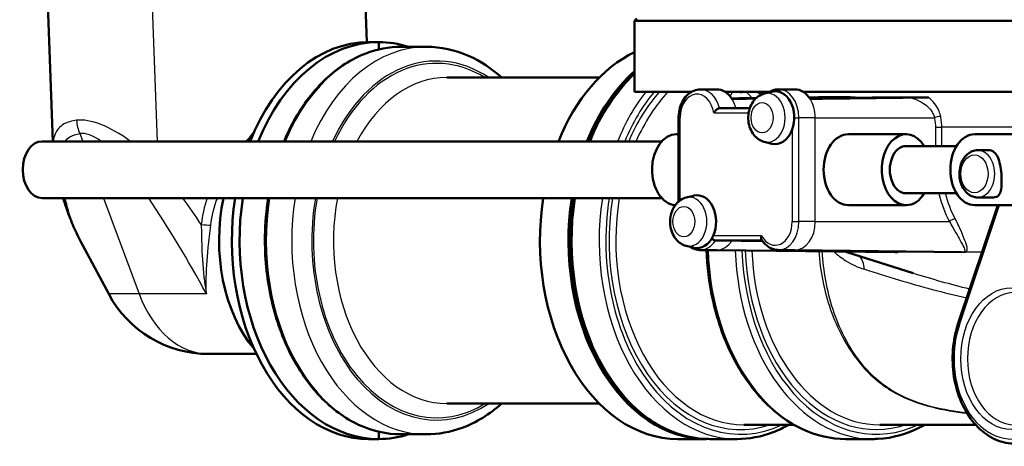
# Paper-space layout 'DF_1' of a CAD drawing. Units: millimetres. Extents: x 0 to 2100, y 0 to 3898.
# Drawn here: x 799 to 903, y 1504 to 1549 of the extents above; entities that cross this region are included whole.
import ezdxf

# ---------------------------------------------------------------- set-up
doc = ezdxf.new("R2010")
doc.units = ezdxf.units.MM
doc.header["$LTSCALE"] = 10
doc.layers.add('Visible Edges(ISO)', color=7, linetype='Continuous', lineweight=50)
doc.layers.add('Visible Tangent Edges(ISO)', color=7, linetype='Continuous', lineweight=25)

psp = doc.layouts.new('DF_1')

# ---------------------------------------------------------------- linework, layer by layer
at = {"layer": 'Visible Edges(ISO)'}
for p, q in [((798.56, 1629.77), (802.08, 1536.27)), ((834.88, 1557.54), (835.29, 1546.77)), ((863.85, 1549.27), (863.6, 1549.02)), ((989.6, 1549.02), (863.6, 1549.02)), ((863.6, 1541.52), (863.6, 1549.02)), ((836.54, 1546.77), (835.46, 1546.77)), ((836.54, 1546.77), (836.54, 1546)), ((841.58, 1546.27), (838.89, 1546.27)), ((859.87, 1543.02), (843.74, 1543.02)), ((872.3, 1541.77), (870.56, 1541.77)), ((880.57, 1541.77), (878.84, 1541.77)), ((869.64, 1541.52), (863.6, 1541.52)), ((877.91, 1541.52), (873.16, 1541.52)), ((877.33, 1541.32), (878.12, 1541.52)), ((989.6, 1541.52), (881.43, 1541.52)), ((882.08, 1540.91), (882.36, 1540.92)), ((875.8, 1539.77), (872.6, 1539.77)), ((868.26, 1538.77), (868.26, 1529.9)), ((868.26, 1537.02), (868.04, 1537.02)), ((892.34, 1537.02), (886.24, 1537.02)), ((906.12, 1537.02), (899.6, 1537.02)), ((866.49, 1536.27), (800.94, 1536.27)), ((877.33, 1536.22), (878.12, 1536.02)), ((897.67, 1535.77), (892.34, 1535.77)), ((901.01, 1535.33), (899.92, 1535.33)), ((869.06, 1530.32), (869.85, 1530.52)), ((897.67, 1530.77), (892.34, 1530.77)), ((901.57, 1530.33), (899.92, 1530.33)), ((866.49, 1530.27), (800.94, 1530.27)), ((892.34, 1529.52), (886.24, 1529.52)), ((902.05, 1529.52), (897.86, 1517.02)), ((906.12, 1529.52), (899.6, 1529.52)), ((807.97, 1520.12), (804.99, 1525.7)), ((869.06, 1525.22), (869.85, 1525.02)), ((872.17, 1525.77), (877.12, 1525.77)), ((872.3, 1524.77), (870.56, 1524.77)), ((872.29, 1524.77), (891.17, 1524.53)), ((880.57, 1524.77), (878.84, 1524.77)), ((880.56, 1524.77), (898.2, 1524.55)), ((893.08, 1522.32), (886.06, 1524.55)), ((823.6, 1513.77), (818.56, 1513.77)), ((859.87, 1508.52), (843.74, 1508.52)), ((836.54, 1505.54), (836.54, 1504.77)), ((875.17, 1506.27), (880.48, 1506.27)), ((889.55, 1506.27), (899.71, 1506.27)), ((836.54, 1504.77), (835.46, 1504.77)), ((841.58, 1505.27), (838.89, 1505.27)), ((871.21, 1504.77), (868.19, 1504.77)), ((874.45, 1504.77), (871.57, 1504.77)), ((888.83, 1504.77), (885.96, 1504.77))]:
    psp.add_line(p, q, dxfattribs=at)
for centre, radius, start, end in [((875.1, 1537.77), 4, 60.1483, 69.6359), ((889.1, 1534.08), 10, 251.4528, 252.3291), ((818.56, 1525.77), 12, 208.0725, 270)]:
    psp.add_arc(centre, radius, start, end, dxfattribs=at)
for centre, major_axis, ratio, start_param, end_param in [((835.46, 1525.77), (0, -21), 0.688381, 3.141593, 4.18879), ((836.54, 1525.77), (0, 21), 0.700936, 0, 1.047198), ((836.54, 1525.77), (0, 21), 0.688381, 6.064532, 6.283185), ((868.19, 1525.77), (0, 21), 0.694658, 0.320055, 1.047198), ((871.21, 1525.77), (0, 21), 0.694658, 0.548872, 1.047198), ((872.3, 1538.77), (0, 3), 0.71934, 5.442117, 6.283185), ((880.57, 1538.77), (0, 3), 0.71934, 5.442117, 6.283185), ((878.49, 1538.77), (0, 2.8), 0.71934, 4.245243, 6.466807), ((830.07, 1525.77), (0, 15), 0.694658, 0.70009, 0.795399), ((868.04, 1533.27), (0, -3.75), 0.688355, 3.141593, 6.234549), ((878.49, 1538.77), (0, -2.8), 0.71934, 6.099563, 7.386836), ((886.24, 1533.27), (0, -3.75), 0.701016, 3.141593, 6.283185), ((892.34, 1533.27), (0, 3.75), 0.688355, 5.442117, 9.424778), ((899.6, 1533.27), (0, -3.75), 0.688355, 3.141593, 6.283185), ((800.94, 1533.27), (0, -3), 0.688355, 3.141593, 6.283185), ((892.34, 1533.27), (0, 2.5), 0.688355, 0, 3.141593), ((870.22, 1527.77), (0, 2.8), 0.71934, 4.147036, 6.466807), ((892.34, 1533.27), (0, -3.75), 0.688355, 0, 0.841069), ((830.07, 1525.77), (0, 15), 0.694658, 1.266104, 2.441503), ((835.46, 1525.77), (0, -21), 0.688381, 4.496428, 6.283185), ((836.54, 1525.77), (0, 21), 0.700936, 1.354836, 3.141593), ((868.19, 1525.77), (0, -21), 0.694658, 4.496428, 6.283185), ((871.21, 1525.77), (0, -21), 0.694658, 4.496428, 6.295436), ((870.22, 1527.77), (0, -2.8), 0.71934, 6.099563, 7.288628), ((836.54, 1525.77), (0, 21), 0.688381, 3.141593, 3.360246)]:
    psp.add_ellipse(centre, major_axis=major_axis, ratio=ratio, start_param=start_param, end_param=end_param, dxfattribs=at)
for points, knots in [([(826.52, 1536.27), (826.84, 1537.02), (827.18, 1537.74), (828.51, 1540.15), (829.66, 1541.66), (832.24, 1544.09), (833.67, 1545), (836.38, 1546.03), (837.64, 1546.27), (838.89, 1546.27)], [4.944776, 4.944776, 4.944776, 4.944776, 5.072947, 5.072947, 5.395635, 5.395635, 5.71615, 5.71615, 5.974141, 5.974141, 5.974141, 5.974141]), ([(841.58, 1546.27), (843.1, 1546.27), (844.62, 1545.94), (847.3, 1544.76), (848.48, 1543.98), (849.55, 1543.02)], [5.9741408, 5.9741408, 5.9741408, 5.9741408, 6.27171, 6.27171, 6.5306853, 6.5306853, 6.5306853, 6.5306853]), ([(858.8, 1536.27), (859.15, 1537.13), (859.54, 1537.95), (860.94, 1540.5), (862.12, 1542.05), (863.49, 1543.35), (863.55, 1543.4), (863.6, 1543.44)], [5.2395159, 5.2395159, 5.2395159, 5.2395159, 5.3819806, 5.3819806, 5.7046055, 5.7046055, 5.7174713, 5.7174713, 5.7174713, 5.7174713]), ([(870.56, 1541.77), (870.33, 1541.77), (870.1, 1541.72), (869.65, 1541.54), (869.44, 1541.41), (869.05, 1541.06), (868.88, 1540.84), (868.59, 1540.36), (868.48, 1540.09), (868.33, 1539.52), (868.28, 1539.22), (868.27, 1538.87), (868.26, 1538.82), (868.26, 1538.77)], [4.712389, 4.712389, 4.712389, 4.712389, 4.992907, 4.992907, 5.286006, 5.286006, 5.600166, 5.600166, 5.914325, 5.914325, 6.228484, 6.228484, 6.283185, 6.283185, 6.283185, 6.283185]), ([(878.84, 1541.77), (878.63, 1541.77), (878.42, 1541.73), (878.06, 1541.6), (877.91, 1541.53), (877.77, 1541.43)], [4.712389, 4.712389, 4.712389, 4.712389, 4.9650595, 4.9650595, 5.1653265, 5.1653265, 5.1653265, 5.1653265]), ([(874.89, 1541.37), (874.89, 1541.38), (874.89, 1541.4), (874.86, 1541.46), (874.84, 1541.49), (874.82, 1541.52)], [-0.6089694, -0.6089694, -0.6089694, -0.6089694, -0.4767458, -0.4767458, -0.404332, -0.404332, -0.404332, -0.404332]), ([(877.33, 1536.22), (877.12, 1536.27), (876.92, 1536.36), (876.55, 1536.61), (876.38, 1536.77), (876.08, 1537.15), (875.95, 1537.38), (875.75, 1537.88), (875.68, 1538.16), (875.62, 1538.72), (875.63, 1539.01), (875.73, 1539.58), (875.81, 1539.85), (876.06, 1540.36), (876.22, 1540.59), (876.6, 1540.97), (876.81, 1541.12), (877.14, 1541.26), (877.24, 1541.29), (877.33, 1541.32)], [4.896011, 4.896011, 4.896011, 4.896011, 5.154787, 5.154787, 5.444844, 5.444844, 5.778109, 5.778109, 6.140167, 6.140167, 6.509841, 6.509841, 6.878869, 6.878869, 7.235883, 7.235883, 7.553034, 7.553034, 7.67036, 7.67036, 7.67036, 7.67036]), ([(882.36, 1540.92), (882.46, 1540.92), (882.56, 1540.92), (882.84, 1540.92), (883.08, 1540.93), (883.39, 1540.93), (883.46, 1540.93), (883.5, 1540.94), (883.5, 1540.94), (883.48, 1540.94), (883.46, 1540.94), (883.43, 1540.94)], [0, 0, 0, 0, 0.0435501, 0.0435501, 0.125674, 0.125674, 0.1864242, 0.1864242, 0.2121174, 0.2121174, 0.234845, 0.234845, 0.234845, 0.234845]), ([(883.84, 1540.93), (884.19, 1540.93), (884.56, 1540.93), (885.4, 1540.93), (885.88, 1540.93), (886.38, 1540.93)], [25.8873661, 25.8873661, 25.8873661, 25.8873661, 26.086843, 26.086843, 26.3255511, 26.3255511, 26.3255511, 26.3255511]), ([(886.94, 1540.92), (886.91, 1540.92), (886.88, 1540.92), (886.79, 1540.92), (886.73, 1540.92), (886.59, 1540.92), (886.49, 1540.92), (886.23, 1540.92), (886.06, 1540.92), (885.45, 1540.91), (885.12, 1540.91), (884.87, 1540.91)], [0, 0, 0, 0, 0.0132286, 0.0132286, 0.0311387, 0.0311387, 0.056916, 0.056916, 0.093274, 0.093274, 0.1738952, 0.1738952, 0.1738952, 0.1738952]), ([(889.37, 1540.9), (889.51, 1540.9), (889.65, 1540.9), (890.05, 1540.91), (890.17, 1540.91), (890.28, 1540.92), (890.29, 1540.92), (890.27, 1540.92), (890.26, 1540.92), (890.22, 1540.92), (890.19, 1540.92), (890.16, 1540.92)], [0, 0, 0, 0, 0.0606982, 0.0606982, 0.1761415, 0.1761415, 0.2738853, 0.2738853, 0.3165823, 0.3165823, 0.3526845, 0.3526845, 0.3526845, 0.3526845]), ([(890.75, 1540.92), (891.34, 1540.92), (891.94, 1540.92), (893.02, 1540.92), (893.53, 1540.92), (894.04, 1540.92)], [26.9795432, 26.9795432, 26.9795432, 26.9795432, 27.2303402, 27.2303402, 27.4325901, 27.4325901, 27.4325901, 27.4325901]), ([(894.7, 1540.92), (894.67, 1540.92), (894.62, 1540.92), (894.51, 1540.92), (894.44, 1540.92), (894.23, 1540.92), (894.09, 1540.91), (893.78, 1540.91), (893.59, 1540.91), (893.1, 1540.91), (892.85, 1540.9), (892.65, 1540.9)], [0, 0, 0, 0, 0.0148051, 0.0148051, 0.035161, 0.035161, 0.0639329, 0.0639329, 0.0949182, 0.0949182, 0.1425823, 0.1425823, 0.1425823, 0.1425823]), ([(871.98, 1539.27), (871.98, 1539.27), (871.98, 1539.27), (872.01, 1539.32), (872.04, 1539.36), (872.1, 1539.45), (872.14, 1539.49), (872.23, 1539.58), (872.28, 1539.63), (872.38, 1539.7), (872.43, 1539.73), (872.52, 1539.76), (872.56, 1539.77), (872.6, 1539.77)], [-0.1785334, -0.1785334, -0.1785334, -0.1785334, -0.17813024, -0.17813024, -0.16081389, -0.16081389, -0.14413651, -0.14413651, -0.12294383, -0.12294383, -0.10529245, -0.10529245, -0.08906512, -0.08906512, -0.08906512, -0.08906512]), ([(899.92, 1535.33), (899.72, 1535.33), (899.53, 1535.29), (899.15, 1535.15), (898.98, 1535.04), (898.65, 1534.75), (898.5, 1534.57), (898.25, 1534.15), (898.15, 1533.91), (898.02, 1533.4), (897.98, 1533.13), (897.98, 1532.59), (898.01, 1532.31), (898.14, 1531.8), (898.23, 1531.55), (898.49, 1531.11), (898.65, 1530.91), (899, 1530.6), (899.2, 1530.49), (899.58, 1530.36), (899.75, 1530.33), (899.92, 1530.33)], [4.712389, 4.712389, 4.712389, 4.712389, 4.987071, 4.987071, 5.275048, 5.275048, 5.591675, 5.591675, 5.929305, 5.929305, 6.273028, 6.273028, 6.617272, 6.617272, 6.96109, 6.96109, 7.299219, 7.299219, 7.615099, 7.615099, 7.853982, 7.853982, 7.853982, 7.853982]), ([(901.57, 1530.33), (901.69, 1530.33), (901.8, 1530.35), (901.98, 1530.42), (902.05, 1530.46), (902.24, 1530.65), (902.31, 1530.84), (902.41, 1531.26), (902.43, 1531.53), (902.45, 1532.15), (902.44, 1532.49), (902.39, 1533.15), (902.35, 1533.48), (902.22, 1534.09), (902.14, 1534.37), (901.94, 1534.81), (901.81, 1535), (901.46, 1535.27), (901.25, 1535.33), (901.01, 1535.33)], [0.7923926, 0.7923926, 0.7923926, 0.7923926, 0.8428056, 0.8428056, 0.8932186, 0.8932186, 0.9940446, 0.9940446, 1.0960597, 1.0960597, 1.1980749, 1.1980749, 1.2929471, 1.2929471, 1.3878194, 1.3878194, 1.4852195, 1.4852195, 1.5826197, 1.5826197, 1.5826197, 1.5826197]), ([(869.06, 1525.22), (868.85, 1525.27), (868.65, 1525.36), (868.28, 1525.61), (868.11, 1525.77), (867.8, 1526.15), (867.68, 1526.38), (867.48, 1526.88), (867.41, 1527.16), (867.35, 1527.72), (867.36, 1528.01), (867.45, 1528.58), (867.54, 1528.85), (867.79, 1529.36), (867.95, 1529.59), (868.33, 1529.97), (868.54, 1530.12), (868.87, 1530.26), (868.96, 1530.29), (869.06, 1530.32)], [4.896011, 4.896011, 4.896011, 4.896011, 5.154787, 5.154787, 5.444844, 5.444844, 5.778109, 5.778109, 6.140167, 6.140167, 6.509841, 6.509841, 6.878869, 6.878869, 7.235883, 7.235883, 7.553034, 7.553034, 7.67036, 7.67036, 7.67036, 7.67036]), ([(804.99, 1525.7), (804.69, 1526.28), (804.42, 1526.86), (803.92, 1528.02), (803.7, 1528.61), (803.38, 1529.56), (803.27, 1529.91), (803.16, 1530.27)], [2.848065, 2.848065, 2.848065, 2.848065, 3.0671329, 3.0671329, 3.2862008, 3.2862008, 3.4172556, 3.4172556, 3.4172556, 3.4172556]), ([(838.89, 1505.27), (837.37, 1505.27), (835.85, 1505.61), (832.96, 1506.96), (831.59, 1507.96), (829.13, 1510.54), (828.04, 1512.12), (826.26, 1515.69), (825.58, 1517.68), (824.68, 1521.87), (824.47, 1524.06), (824.53, 1527.6), (824.64, 1528.95), (824.85, 1530.27)], [2.832548, 2.832548, 2.832548, 2.832548, 3.144492, 3.144492, 3.460428, 3.460428, 3.781507, 3.781507, 4.104293, 4.104293, 4.427194, 4.427194, 4.626298, 4.626298, 4.626298, 4.626298]), ([(871.57, 1504.77), (870.01, 1504.77), (868.46, 1505.12), (865.5, 1506.5), (864.09, 1507.53), (861.57, 1510.17), (860.45, 1511.78), (858.63, 1515.44), (857.93, 1517.48), (857.01, 1521.78), (856.8, 1524.03), (856.86, 1527.61), (856.97, 1528.95), (857.17, 1530.27)], [3.141593, 3.141593, 3.141593, 3.141593, 3.453721, 3.453721, 3.769757, 3.769757, 4.090815, 4.090815, 4.413536, 4.413536, 4.736366, 4.736366, 4.929911, 4.929911, 4.929911, 4.929911]), ([(877.05, 1526.27), (877.05, 1526.27), (877.05, 1526.27), (877.03, 1526.23), (877.02, 1526.19), (877.01, 1526.11), (877.01, 1526.08), (877.01, 1525.99), (877.02, 1525.94), (877.04, 1525.88), (877.05, 1525.87), (877.05, 1525.87)], [-0.16597413, -0.16597413, -0.16597413, -0.16597413, -0.16561865, -0.16561865, -0.15275552, -0.15275552, -0.14006412, -0.14006412, -0.11955311, -0.11955311, -0.11493779, -0.11493779, -0.11493779, -0.11493779]), ([(869.5, 1525.11), (869.59, 1525.04), (869.7, 1524.98), (870.03, 1524.83), (870.27, 1524.78), (870.53, 1524.77), (870.55, 1524.77), (870.56, 1524.77)], [1.1178588, 1.1178588, 1.1178588, 1.1178588, 1.2566371, 1.2566371, 1.5525235, 1.5525235, 1.5707963, 1.5707963, 1.5707963, 1.5707963]), ([(871.79, 1526.02), (871.82, 1525.97), (871.86, 1525.93), (871.95, 1525.85), (871.99, 1525.82), (872.09, 1525.78), (872.13, 1525.77), (872.17, 1525.77)], [0.0285083, 0.0285083, 0.0285083, 0.0285083, 0.04606554, 0.04606554, 0.06482356, 0.06482356, 0.08280932, 0.08280932, 0.08280932, 0.08280932]), ([(877.05, 1525.87), (877.13, 1525.74), (877.22, 1525.61), (877.42, 1525.39), (877.53, 1525.29), (877.76, 1525.11), (877.88, 1525.03), (878.14, 1524.9), (878.27, 1524.85), (878.55, 1524.79), (878.69, 1524.77), (878.84, 1524.77)], [0.7150405, 0.7150405, 0.7150405, 0.7150405, 0.8861917, 0.8861917, 1.0573428, 1.0573428, 1.228494, 1.228494, 1.3996452, 1.3996452, 1.5707963, 1.5707963, 1.5707963, 1.5707963]), ([(885.96, 1504.77), (884.4, 1504.77), (882.84, 1505.12), (879.88, 1506.5), (878.48, 1507.53), (875.96, 1510.17), (874.84, 1511.78), (873.02, 1515.44), (872.32, 1517.48), (871.5, 1521.3), (871.29, 1523.03), (871.23, 1524.77)], [3.141593, 3.141593, 3.141593, 3.141593, 3.453721, 3.453721, 3.769757, 3.769757, 4.090815, 4.090815, 4.413536, 4.413536, 4.664403, 4.664403, 4.664403, 4.664403]), ([(897.86, 1517.02), (897.56, 1516.14), (897.37, 1515.2), (897.22, 1513.28), (897.26, 1512.31), (897.55, 1510.42), (897.82, 1509.51), (898.54, 1507.85), (899, 1507.09), (900.08, 1505.82), (900.7, 1505.31), (902.02, 1504.57), (902.72, 1504.35), (903.58, 1504.28), (903.72, 1504.27), (903.87, 1504.27)], [5.846803, 5.846803, 5.846803, 5.846803, 6.173065, 6.173065, 6.499398, 6.499398, 6.825746, 6.825746, 7.151778, 7.151778, 7.474795, 7.474795, 7.788702, 7.788702, 7.853982, 7.853982, 7.853982, 7.853982]), ([(849.55, 1508.52), (848.28, 1507.39), (846.87, 1506.51), (844.15, 1505.5), (842.86, 1505.27), (841.58, 1505.27)], [8.559189, 8.559189, 8.559189, 8.559189, 8.8643797, 8.8643797, 9.1157335, 9.1157335, 9.1157335, 9.1157335]), ([(879.93, 1506.27), (879.38, 1505.96), (878.83, 1505.7), (877.02, 1505.01), (875.73, 1504.77), (874.45, 1504.77)], [9.0484474, 9.0484474, 9.0484474, 9.0484474, 9.1667038, 9.1667038, 9.424778, 9.424778, 9.424778, 9.424778]), ([(894.32, 1506.27), (894.2, 1506.2), (894.09, 1506.14), (892.5, 1505.3), (890.93, 1504.86), (889.18, 1504.77), (889.01, 1504.77), (888.83, 1504.77)], [2.7652621, 2.7652621, 2.7652621, 2.7652621, 2.7900377, 2.7900377, 3.1068419, 3.1068419, 3.1415927, 3.1415927, 3.1415927, 3.1415927])]:
    psp.add_open_spline(points, degree=3, knots=knots, dxfattribs=at)
for points, degree in [([(873.88, 1540.81), (875.17, 1540.83), (876.47, 1540.84)], 2), ([(873.91, 1540.77), (875.17, 1540.78), (876.43, 1540.8)], 2), ([(882.11, 1540.87), (883.48, 1540.89), (884.87, 1540.91)], 2), ([(882.15, 1540.81), (885.73, 1540.85), (889.37, 1540.9)], 2), ([(882.18, 1540.77), (887.35, 1540.83), (892.65, 1540.9)], 2), ([(883.43, 1540.94), (883.56, 1540.94), (883.7, 1540.94), (883.84, 1540.93)], 3), ([(886.38, 1540.93), (886.56, 1540.92), (886.75, 1540.92), (886.94, 1540.92)], 3), ([(890.16, 1540.92), (890.35, 1540.92), (890.55, 1540.92), (890.75, 1540.92)], 3), ([(894.04, 1540.92), (894.26, 1540.92), (894.48, 1540.92), (894.7, 1540.92)], 3), ([(875.8, 1539.79), (875.07, 1539.78), (874.33, 1539.77)], 2), ([(873.91, 1525.77), (875.52, 1525.75), (877.14, 1525.73)], 2)]:
    psp.add_open_spline(points, degree=degree, dxfattribs=at)
at = {"layer": 'Visible Tangent Edges(ISO)'}
for p, q in [((811.36, 1582.4), (813.1, 1536.27)), ((834.81, 1557.56), (835.21, 1546.77)), ((868.42, 1538.77), (868.26, 1538.77)), ((868.42, 1530.02), (868.42, 1538.77)), ((871.98, 1539.27), (875.68, 1539.27)), ((880.5, 1538.77), (880.99, 1538.77)), ((880.99, 1527.77), (880.99, 1538.77)), ((882.73, 1538.77), (880.99, 1538.77)), ((882.73, 1527.77), (882.73, 1538.77)), ((882.73, 1538.77), (895.33, 1538.77)), ((895.44, 1537.77), (896.11, 1537.77)), ((895.44, 1537.77), (895.44, 1535.77)), ((896.11, 1535.77), (896.11, 1537.77)), ((974.1, 1537.77), (896.11, 1537.77)), ((804.92, 1537.09), (805.22, 1536.27)), ((880.29, 1537.51), (880.29, 1527.77)), ((807.44, 1530.27), (811.2, 1520.12)), ((897.98, 1516.86), (902.23, 1529.52)), ((880.29, 1527.77), (880.99, 1527.77)), ((882.73, 1527.77), (880.99, 1527.77)), ((882.73, 1527.77), (896.92, 1527.77)), ((877.05, 1526.27), (871.92, 1526.27)), ((889.7, 1524.55), (886.06, 1524.55)), ((897.95, 1524.55), (891.5, 1524.55)), ((900.38, 1524.55), (898.58, 1524.55)), ((811.2, 1520.12), (807.97, 1520.12)), ((818.31, 1520.12), (811.2, 1520.12))]:
    psp.add_line(p, q, dxfattribs=at)
for centre, major_axis, ratio, start_param, end_param in [((842.66, 1525.77), (0, 19), 0.694658, 5.850623, 7.268463), ((838.89, 1525.77), (0, 20.5), 0.694658, 0, 1.033058), ((841.58, 1525.77), (0, 20.5), 0.694658, 0, 1.033058), ((842.66, 1525.77), (0, 18.75), 0.694658, 5.880469, 7.259596), ((843.74, 1525.77), (0, 17.25), 0.694658, 0, 0.916381), ((871.57, 1525.77), (0, 21), 0.694658, 0.578037, 1.047198), ((870.56, 1538.77), (0, 3), 0.71934, 5.052226, 6.283185), ((878.84, 1538.77), (0, 3), 0.71934, 4.712389, 6.283185), ((874.45, 1525.77), (0, -21), 0.694658, 3.864327, 4.18879), ((874.81, 1525.77), (0, 20.5), 0.694658, 0.694627, 1.033058), ((874.81, 1525.77), (0, -20), 0.694658, 3.805647, 4.159674), ((875.17, 1525.77), (0, 19.5), 0.694658, 0.630569, 1.002186), ((870.22, 1538.77), (0, 2.5), 0.71934, 4.913747, 7.853982), ((872.3, 1538.77), (0, 3), 0.71934, 5.052226, 5.442117), ((874.5, 1538.77), (0, 3), 0.694658, 5.47251, 5.872047), ((877.67, 1538.77), (0, -2.59), 0.71934, 6.099563, 9.6084), ((880.57, 1538.77), (0, 3), 0.71934, 4.712389, 5.442117), ((811.96, 1526.33), (-8.65, 11.69), 0.3994, 5.378367, 6.059896), ((895.69, 1538.77), (0.489, 0.103), 0.204379, 0.848932, 2.343504), ((806.76, 1538.5), (-0.42, 2.97), 0.727284, 1.471397, 1.961129), ((810.12, 1524.92), (-5.62, 12.05), 0.322782, 5.760854, 6.185026), ((899.92, 1532.83), (0, -2.5), 0.71934, 0, 3.141593), ((869.4, 1527.77), (0, -2.59), 0.71934, 6.099563, 9.6084), ((808.08, 1505.23), (-20.74, 44.5), 0.322782, 4.900341, 5.153117), ((809.91, 1506.64), (-23.62, 44.24), 0.349204, 5.009583, 5.080804), ((838.89, 1525.77), (0, -20.5), 0.694658, 4.491075, 6.283185), ((841.58, 1525.77), (0, -20.5), 0.694658, 4.491075, 6.283185), ((842.66, 1525.77), (0, -19), 0.694658, 4.473275, 6.715747), ((842.66, 1525.77), (0, -18.75), 0.694658, 4.470023, 6.685901), ((843.74, 1525.77), (0, -17.25), 0.694658, 4.448466, 6.283185), ((871.57, 1525.77), (0, -21), 0.694658, 4.496428, 6.283185), ((874.45, 1525.77), (0, -21), 0.694658, 4.496428, 6.283185), ((874.81, 1525.77), (0, -20.5), 0.694658, 4.491075, 6.596817), ((874.81, 1525.77), (0, -20), 0.694658, 4.485446, 6.507261), ((875.17, 1525.77), (0, -19.5), 0.694658, 4.479521, 6.283185), ((818.09, 1527.53), (0.994, -0.108), 0.084685, 4.395684, 5.486164), ((878.49, 1527.77), (0, -2.5), 0.71934, 5.35589, 7.853982), ((878.84, 1527.77), (0, -3), 0.71934, 0, 1.570796), ((880.57, 1527.77), (0, -3), 0.71934, 0, 1.570796), ((897.27, 1527.77), (0.442, 0.234), 0.429544, 0.748927, 2.253038), ((870.56, 1527.77), (0, -3), 0.71934, 0, 0.841069), ((872.3, 1527.77), (0, -3), 0.71934, 0, 0.841069), ((885.96, 1525.77), (0, -21), 0.694658, 4.760026, 6.283185), ((888.83, 1525.77), (0, -21), 0.694658, 4.761208, 6.283185), ((889.19, 1525.77), (0, -20.5), 0.694658, 4.762834, 6.596817), ((889.19, 1525.77), (0, -20), 0.694658, 4.764315, 6.507261), ((889.55, 1525.77), (0, -19.5), 0.694658, 4.766105, 6.283185), ((885.95, 1522.17), (0.89, 2.34), 0.75119, 5.224806, 5.927847), ((891.37, 1524.07), (0.333, -0.373), 0.983703, 2.136219, 2.504012), ((897.85, 1524.07), (0.062, 0.496), 0.403423, 6.046268, 6.048303), ((898.47, 1524.07), (-0.128, 0.483), 0.897992, 5.76138, 6.082137), ((818.56, 1525.77), (0, -12), 0.694658, 5.202346, 6.283185), ((903.87, 1513.27), (0, -7), 0.71934, 3.141593, 6.283185), ((903.52, 1513.27), (0, -8.5), 0.71934, 4.276006, 7.871485), ((898.33, 1516.86), (-0.474, 0.159), 0.293607, 0, 0.851858)]:
    psp.add_ellipse(centre, major_axis=major_axis, ratio=ratio, start_param=start_param, end_param=end_param, dxfattribs=at)
for centre, major_axis in [((877.1, 1538.77), (0, 1.61)), ((899.57, 1532.83), (0, 2)), ((868.83, 1527.77), (0, 1.61)), ((903.52, 1513.27), (0, -7.5))]:
    psp.add_ellipse(centre, major_axis=major_axis, ratio=0.71934, dxfattribs=at)
for points, knots in [([(873.97, 1541.52), (873.93, 1541.45), (873.89, 1541.38), (873.8, 1541.22), (873.75, 1541.13), (873.71, 1541.04)], [-1.11049495, -1.11049495, -1.11049495, -1.11049495, -1.06945201, -1.06945201, -1.01682523, -1.01682523, -1.01682523, -1.01682523]), ([(884.87, 1540.91), (884.94, 1540.9), (885.01, 1540.89), (885.12, 1540.86), (885.15, 1540.86), (885.18, 1540.85)], [-0.56001119, -0.56001119, -0.56001119, -0.56001119, -0.53206327, -0.53206327, -0.5198023, -0.5198023, -0.5198023, -0.5198023]), ([(892.65, 1540.9), (892.87, 1540.87), (893.1, 1540.81), (893.62, 1540.62), (893.92, 1540.47), (894.6, 1540.01), (894.95, 1539.64), (895.24, 1539.07), (895.3, 1538.92), (895.33, 1538.77)], [-0.4194973, -0.4194973, -0.4194973, -0.4194973, -0.3340441, -0.3340441, -0.2231573, -0.2231573, -0.0543225, -0.0543225, 0, 0, 0, 0]), ([(896, 1538.91), (895.96, 1539.11), (895.89, 1539.3), (895.57, 1540.07), (895.17, 1540.55), (894.7, 1540.92)], [0, 0, 0, 0, 0.0543225, 0.0543225, 0.2225219, 0.2225219, 0.2225219, 0.2225219]), ([(895.33, 1538.77), (895.37, 1538.61), (895.39, 1538.44), (895.43, 1538.11), (895.44, 1537.94), (895.44, 1537.77)], [-0.1010654, -0.1010654, -0.1010654, -0.1010654, -0.0505327, -0.0505327, 0, 0, 0, 0]), ([(896.11, 1537.77), (896.11, 1537.96), (896.1, 1538.16), (896.06, 1538.54), (896.04, 1538.73), (896, 1538.91)], [0, 0, 0, 0, 0.0505327, 0.0505327, 0.1010654, 0.1010654, 0.1010654, 0.1010654]), ([(804.56, 1538.5), (804.06, 1538.43), (803.62, 1538.3), (802.79, 1537.84), (802.47, 1537.47), (802.2, 1536.79), (802.14, 1536.54), (802.11, 1536.27)], [0, 0, 0, 0, 0.1533254, 0.1533254, 0.3685232, 0.3685232, 0.4853482, 0.4853482, 0.4853482, 0.4853482]), ([(803.36, 1536.27), (803.5, 1536.45), (803.67, 1536.61), (804.16, 1536.92), (804.51, 1537.04), (804.92, 1537.09)], [-0.2649471, -0.2649471, -0.2649471, -0.2649471, -0.1533254, -0.1533254, 0, 0, 0, 0]), ([(895.81, 1530.77), (895.81, 1530.76), (895.81, 1530.75), (896.07, 1529.68), (896.44, 1528.67), (896.92, 1527.77)], [-0.3389623, -0.3389623, -0.3389623, -0.3389623, -0.336706, -0.336706, 0, 0, 0, 0]), ([(804.99, 1525.7), (804.52, 1526.59), (804.14, 1527.54), (803.66, 1529.09), (803.5, 1529.68), (803.37, 1530.27)], [2.848065, 2.848065, 2.848065, 2.848065, 3.2530962, 3.2530962, 3.4935731, 3.4935731, 3.4935731, 3.4935731]), ([(817.77, 1527.48), (817.78, 1526.71), (817.79, 1525.91), (817.87, 1523.88), (817.95, 1522.65), (818.16, 1521.01), (818.23, 1520.56), (818.31, 1520.12)], [0, 0, 0, 0, 0.2583349, 0.2583349, 0.6716707, 0.6716707, 0.834765, 0.834765, 0.834765, 0.834765]), ([(818.31, 1520.12), (818.29, 1520.54), (818.28, 1520.97), (818.29, 1522.56), (818.38, 1523.77), (818.59, 1525.8), (818.69, 1526.61), (818.78, 1527.39)], [-0.834765, -0.834765, -0.834765, -0.834765, -0.6716707, -0.6716707, -0.2583349, -0.2583349, 0, 0, 0, 0]), ([(896.92, 1527.77), (897.06, 1527.54), (897.19, 1527.31), (897.51, 1526.75), (897.69, 1526.44), (897.97, 1525.94), (898.08, 1525.74), (898.34, 1525.27), (898.47, 1525.03), (898.55, 1524.79), (898.56, 1524.74), (898.55, 1524.64), (898.52, 1524.6), (898.43, 1524.57)], [-0.7389984, -0.7389984, -0.7389984, -0.7389984, -0.6378046, -0.6378046, -0.4758947, -0.4758947, -0.3509266, -0.3509266, -0.1457106, -0.1457106, -0.076499, -0.076499, 0, 0, 0, 0]), ([(898.58, 1524.55), (898.69, 1524.58), (898.74, 1524.62), (898.8, 1524.73), (898.81, 1524.79), (898.81, 1525.06), (898.72, 1525.32), (898.54, 1525.83), (898.45, 1526.05), (898.23, 1526.6), (898.08, 1526.95), (897.79, 1527.56), (897.67, 1527.81), (897.53, 1528.07)], [0, 0, 0, 0, 0.076499, 0.076499, 0.1457106, 0.1457106, 0.3509266, 0.3509266, 0.4758947, 0.4758947, 0.6378046, 0.6378046, 0.7389984, 0.7389984, 0.7389984, 0.7389984]), ([(883.09, 1524.64), (883.17, 1523.59), (883.31, 1522.55), (883.94, 1519.43), (884.63, 1517.4), (886.2, 1514.46), (886.91, 1513.39), (888.28, 1511.83), (888.86, 1511.28), (890.09, 1510.31), (890.73, 1509.88), (892.52, 1508.93), (893.78, 1508.48), (896.31, 1507.84), (897.56, 1507.64), (898.78, 1507.49)], [-4.160172, -4.160172, -4.160172, -4.160172, -3.797623, -3.797623, -3.058876, -3.058876, -2.597159, -2.597159, -2.308586, -2.308586, -2.046744, -2.046744, -1.627798, -1.627798, -1.209059, -1.209059, -1.209059, -1.209059]), ([(898.77, 1507.52), (897.55, 1507.67), (896.3, 1507.87), (893.78, 1508.51), (892.54, 1508.96), (890.78, 1509.91), (890.16, 1510.33), (888.95, 1511.31), (888.39, 1511.86), (887.06, 1513.41), (886.37, 1514.48), (884.87, 1517.42), (884.22, 1519.44), (883.66, 1522.56), (883.53, 1523.59), (883.47, 1524.63)], [1.206931, 1.206931, 1.206931, 1.206931, 1.627798, 1.627798, 2.046744, 2.046744, 2.308586, 2.308586, 2.597159, 2.597159, 3.058876, 3.058876, 3.797623, 3.797623, 4.157059, 4.157059, 4.157059, 4.157059]), ([(884.68, 1524.61), (885.08, 1524.24), (885.51, 1523.92), (886.59, 1523.24), (887.25, 1522.94), (887.92, 1522.73)], [0.3358136, 0.3358136, 0.3358136, 0.3358136, 0.5722173, 0.5722173, 0.9026601, 0.9026601, 0.9026601, 0.9026601]), ([(891.04, 1524.53), (891.12, 1524.52), (891.19, 1524.51), (891.33, 1524.51), (891.4, 1524.51), (891.47, 1524.53), (891.49, 1524.54), (891.5, 1524.55)], [-0.1064003, -0.1064003, -0.1064003, -0.1064003, -0.0755175, -0.0755175, -0.0290452, -0.0290452, 0, 0, 0, 0]), ([(891.32, 1524.57), (891.31, 1524.56), (891.3, 1524.55), (891.26, 1524.54), (891.22, 1524.53), (891.17, 1524.53)], [0, 0, 0, 0, 0.0290452, 0.0290452, 0.06552251, 0.06552251, 0.06552251, 0.06552251]), ([(897.95, 1524.55), (898.11, 1524.53), (898.25, 1524.52), (898.45, 1524.53), (898.52, 1524.54), (898.58, 1524.55)], [-0.08946701, -0.08946701, -0.08946701, -0.08946701, -0.03756681, -0.03756681, 0, 0, 0, 0]), ([(898.43, 1524.57), (898.39, 1524.56), (898.33, 1524.55), (898.24, 1524.55), (898.22, 1524.55), (898.2, 1524.55)], [0, 0, 0, 0, 0.03756681, 0.03756681, 0.0480912, 0.0480912, 0.0480912, 0.0480912]), ([(887.92, 1522.73), (889.1, 1522.35), (890.31, 1521.98), (893.87, 1520.92), (896.3, 1520.26), (898.76, 1519.71)], [0.803117, 0.803117, 0.803117, 0.803117, 1.387666, 1.387666, 2.494467, 2.494467, 2.494467, 2.494467])]:
    psp.add_open_spline(points, degree=3, knots=knots, dxfattribs=at)
for points in [[(883.43, 1540.94), (883.43, 1540.94), (883.43, 1540.93), (883.43, 1540.93)], [(887, 1540.87), (886.98, 1540.89), (886.96, 1540.91), (886.94, 1540.92)], [(890.16, 1540.92), (890.16, 1540.92), (890.16, 1540.91), (890.16, 1540.91)], [(822.9, 1536.65), (822.74, 1536.53), (822.58, 1536.4), (822.43, 1536.27)], [(897.53, 1528.07), (897.1, 1528.88), (896.75, 1529.81), (896.51, 1530.77)], [(818.38, 1530.27), (818.08, 1529.37), (817.87, 1528.44), (817.77, 1527.48)], [(818.78, 1527.39), (818.88, 1528.38), (819.13, 1529.35), (819.49, 1530.27)], [(891.31, 1524.63), (891.32, 1524.61), (891.33, 1524.59), (891.32, 1524.57)], [(891.5, 1524.55), (891.53, 1524.57), (891.54, 1524.6), (891.53, 1524.63)], [(897.95, 1524.55), (897.95, 1524.55), (897.95, 1524.55), (897.95, 1524.55)], [(899.07, 1520.63), (897.06, 1521.11), (895.05, 1521.69), (893.08, 1522.31)]]:
    psp.add_open_spline(points, degree=3, dxfattribs=at)

doc.saveas('drawing.dxf')
